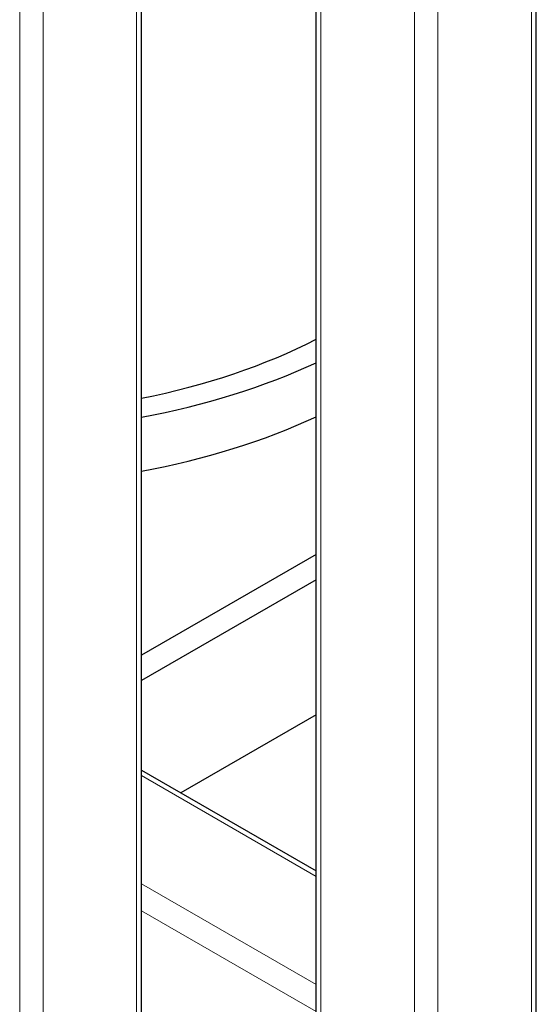
# Model space of a CAD drawing. Units: millimetres. Extents: x 0 to 89523, y -3276 to 11880.
# Drawn here: x 5489 to 5614, y 5741 to 5980 of the extents above; entities that cross this region are included whole.
import ezdxf

# ---------------------------------------------------------------- set-up
doc = ezdxf.new("R2010")
doc.units = ezdxf.units.MM
doc.header["$LTSCALE"] = 40
doc.layers.add('Sichtbar (ISO)', color=7, linetype='Continuous', lineweight=25)
doc.layers.add('Tangential', color=7, linetype='Continuous', lineweight=9, true_color=0xbfbfbf)

msp = doc.modelspace()

# ---------------------------------------------------------------- linework, layer by layer
at = {"layer": 'Sichtbar (ISO)'}
for p, q in [((5614.25, 4683.42), (5614.25, 6151.2)), ((5560.99, 5677.34), (5560.99, 6089.71)), ((5518.79, 5623.47), (5518.79, 6064.38)), ((5560.99, 5850.19), (5518.79, 5825.83)), ((5560.99, 5844.07), (5518.79, 5819.7)), ((5560.99, 5811.41), (5528.33, 5792.55)), ((5518.79, 5798.07), (5560.99, 5773.7))]:
    msp.add_line(p, q, dxfattribs=at)
for centre, major_axis, start_param, end_param in [((5478.02, 5956.2), (125, 0), 5.044624, 5.438268), ((5478.02, 5956.2), (132.5, 0), 5.025158, 5.389084), ((5478.02, 5943.13), (132.5, 0), 5.025158, 5.389084)]:
    msp.add_ellipse(centre, major_axis=major_axis, ratio=0.57735, start_param=start_param, end_param=end_param, dxfattribs=at)
at = {"layer": 'Tangential'}
for p, q in [((5613.07, 4680.83), (5613.07, 6147.26)), ((5590.45, 4667.77), (5590.45, 6108.07)), ((5584.79, 5663.89), (5584.79, 6103.45)), ((5562.16, 5676.96), (5562.16, 6090.38)), ((5517.61, 5621.84), (5517.61, 6062.75)), ((5489.33, 5608.78), (5489.33, 6048.33)), ((5494.99, 5608.78), (5494.99, 6049.69)), ((5518.79, 5796.71), (5560.99, 5772.35)), ((5518.79, 5770.58), (5560.99, 5746.22)), ((5518.79, 5764.05), (5560.99, 5739.69))]:
    msp.add_line(p, q, dxfattribs=at)

doc.saveas('drawing.dxf')
